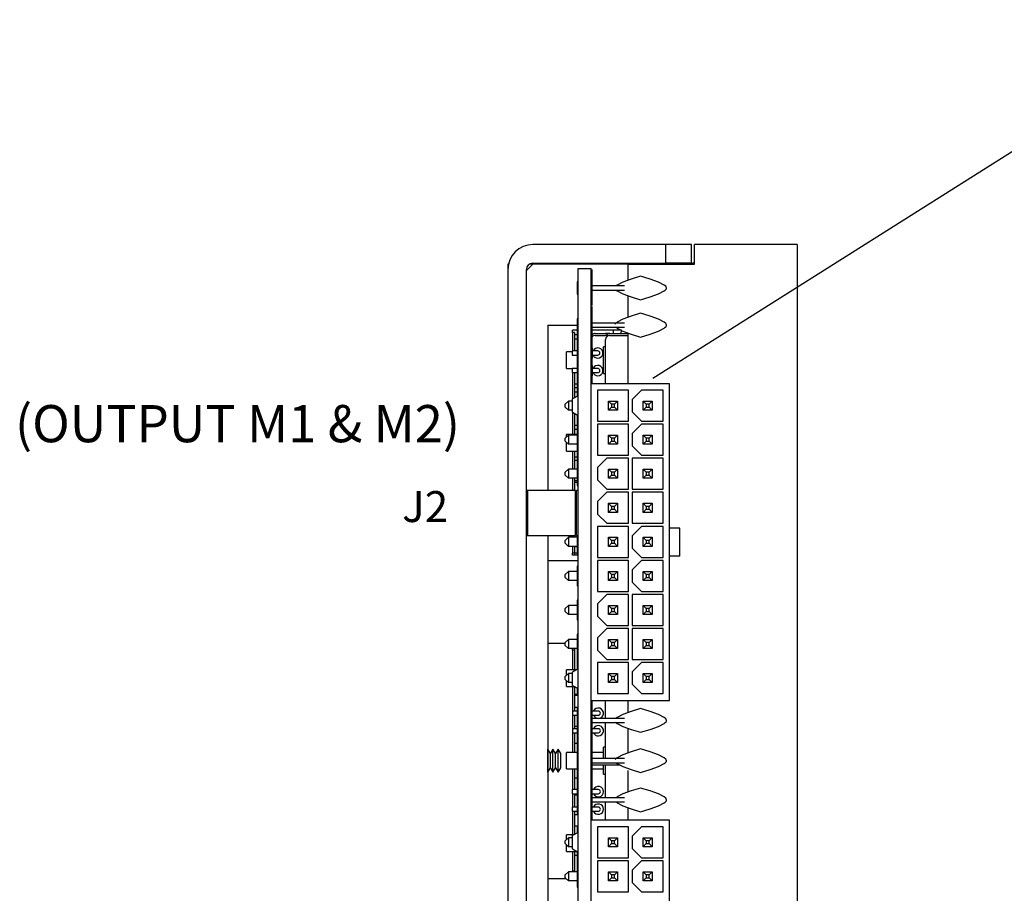
# Model space of a CAD drawing. Extents: x 0.2 to 33.8, y 0.2 to 21.7.
# Drawn here: x 19.5 to 24.3, y 11 to 15.2 of the extents above; entities that cross this region are included whole.
import ezdxf

# ---------------------------------------------------------------- set-up
doc = ezdxf.new("R2010")
doc.units = 0
doc.header["$MEASUREMENT"] = 0
doc.layers.get('0').update_dxf_attribs({"linetype": 'CONTINUOUS'})
doc.styles.add('SLDTEXTSTYLE0', font='txt', dxfattribs={"width": 0.75})

msp = doc.modelspace()

# ---------------------------------------------------------------- linework, layer by layer
at = {"color": 7, "linetype": 'Continuous'}
for p, q in [((22.6169, 13.48), (25.3672, 15.2162)), ((22.6794, 14.1265), (22.0344, 14.1265)), ((22.8044, 14.1265), (22.6794, 14.1265)), ((22.6794, 14.0365), (22.6794, 14.1265)), ((22.8044, 14.0365), (22.8044, 14.1265)), ((22.8174, 14.0315), (22.8174, 14.1265)), ((23.3154, 14.1265), (22.8174, 14.1265)), ((23.3154, 14.1265), (23.3154, 9.1265)), ((21.9144, 14.0315), (21.9144, 14.0065)), ((21.9171, 14.0315), (21.9144, 14.0315)), ((22.0344, 14.0315), (22.0044, 14.0015)), ((22.0344, 14.0315), (22.0178, 14.0315)), ((22.0344, 14.0365), (22.6794, 14.0365)), ((22.0344, 14.0345), (22.0344, 14.0315)), ((22.0344, 14.0345), (22.4244, 14.0345)), ((22.4974, 14.0315), (22.0344, 14.0315)), ((22.4244, 14.0365), (22.4244, 14.0315)), ((22.4244, 14.0365), (22.4244, 14.0315)), ((22.4974, 13.9545), (22.4974, 14.0315)), ((22.4974, 14.0315), (22.5004, 14.0315)), ((22.5004, 14.0315), (22.8174, 14.0315)), ((22.8044, 14.0365), (22.6794, 14.0365)), ((21.9144, 14.0065), (21.9144, 9.2465)), ((22.0044, 9.2465), (22.0044, 14.0065)), ((22.2549, 9.2415), (22.2549, 14.0115)), ((22.2549, 14.0115), (22.3174, 14.0115)), ((22.3174, 9.2415), (22.3174, 14.0115)), ((22.3224, 13.9664), (22.3224, 14.0059)), ((22.2549, 13.9465), (22.2499, 13.9465)), ((22.2499, 13.9465), (22.2499, 13.8865)), ((22.3224, 13.9664), (22.3174, 13.9664)), ((22.3224, 13.8662), (22.3224, 13.9664)), ((22.3834, 13.9265), (22.3224, 13.9265)), ((22.4293, 13.9265), (22.3834, 13.9265)), ((22.4797, 13.9265), (22.4293, 13.9265)), ((22.2499, 13.8865), (22.2549, 13.8865)), ((22.3224, 13.9065), (22.3834, 13.9065)), ((22.3834, 13.9065), (22.4293, 13.9065)), ((22.4293, 13.9065), (22.4797, 13.9065)), ((22.3224, 13.8662), (22.3174, 13.8662)), ((22.3224, 13.8316), (22.3224, 13.8662)), ((22.4974, 13.7745), (22.4974, 13.8784)), ((22.3224, 13.787), (22.3174, 13.787)), ((22.3224, 13.787), (22.3224, 13.8268)), ((22.3224, 13.6862), (22.3224, 13.787)), ((22.1074, 13.7365), (22.2499, 13.7365)), ((22.1074, 13.7365), (22.1074, 12.936)), ((22.2549, 13.7665), (22.2499, 13.7665)), ((22.2499, 13.7665), (22.2499, 13.7065)), ((22.3834, 13.7465), (22.3224, 13.7465)), ((22.4293, 13.7465), (22.3834, 13.7465)), ((22.4797, 13.7465), (22.4293, 13.7465)), ((22.2499, 13.7115), (22.2274, 13.7115)), ((22.2274, 13.7015), (22.2274, 13.7115)), ((22.2274, 13.7015), (22.2274, 13.6115)), ((22.2374, 13.7015), (22.2274, 13.7015)), ((22.2374, 13.7015), (22.2374, 13.6115)), ((22.2499, 13.6895), (22.2374, 13.6895)), ((22.2499, 13.7065), (22.2549, 13.7065)), ((22.2499, 13.7065), (22.2499, 13.6765)), ((22.3224, 13.7265), (22.3834, 13.7265)), ((22.4641, 13.7115), (22.3224, 13.7115)), ((22.3374, 13.6965), (22.3873, 13.6965)), ((22.3834, 13.7265), (22.4293, 13.7265)), ((22.4074, 13.6965), (22.3873, 13.6965)), ((22.4074, 13.6965), (22.4974, 13.6965)), ((22.4244, 13.7115), (22.4244, 13.6965)), ((22.4244, 13.7115), (22.4244, 13.6965)), ((22.4293, 13.7265), (22.4797, 13.7265)), ((22.4974, 13.4525), (22.4974, 13.6984)), ((22.2374, 13.6695), (22.2499, 13.6695)), ((22.2549, 13.6765), (22.2499, 13.6765)), ((22.2499, 13.6765), (22.2499, 13.6481)), ((22.2549, 13.6481), (22.2499, 13.6481)), ((22.2499, 13.6481), (22.2499, 13.6265)), ((22.3224, 13.6862), (22.3174, 13.6862)), ((22.3224, 13.6415), (22.3174, 13.6415)), ((22.3224, 13.6516), (22.3224, 13.6862)), ((22.3224, 13.6415), (22.3224, 13.6516)), ((22.3224, 13.6265), (22.3224, 13.6415)), ((22.3374, 13.6865), (22.3874, 13.6865)), ((22.4074, 13.6865), (22.3874, 13.6865)), ((22.3874, 13.5665), (22.3874, 13.6665)), ((22.4074, 13.6865), (22.4974, 13.6865)), ((22.2249, 13.6065), (22.1974, 13.6065)), ((22.1974, 13.5665), (22.1974, 13.6065)), ((22.2499, 13.6115), (22.2249, 13.6115)), ((22.2249, 13.6115), (22.2249, 13.5915)), ((22.2549, 13.6265), (22.2499, 13.6265)), ((22.2499, 13.6265), (22.2499, 13.5765)), ((22.3224, 13.6265), (22.3174, 13.6265)), ((22.3224, 13.6265), (22.3224, 13.5765)), ((22.3299, 13.6115), (22.3224, 13.6115)), ((22.3499, 13.6115), (22.3299, 13.6115)), ((22.3774, 13.6065), (22.3744, 13.6065)), ((22.3874, 13.6315), (22.3774, 13.6315)), ((22.3774, 13.5665), (22.3774, 13.6315)), ((22.1974, 13.5265), (22.1974, 13.5665)), ((22.2249, 13.5915), (22.2499, 13.5915)), ((22.2499, 13.5765), (22.2549, 13.5765)), ((22.2499, 13.5765), (22.2499, 13.5415)), ((22.3174, 13.5765), (22.3224, 13.5765)), ((22.3224, 13.5615), (22.3174, 13.5615)), ((22.3224, 13.5565), (22.3174, 13.5565)), ((22.3224, 13.5915), (22.3299, 13.5915)), ((22.3224, 13.5615), (22.3224, 13.5765)), ((22.3224, 13.5565), (22.3224, 13.5615)), ((22.3224, 13.5415), (22.3224, 13.5565)), ((22.3299, 13.5915), (22.3499, 13.5915)), ((22.3774, 13.5015), (22.3774, 13.5665)), ((22.3874, 13.4525), (22.3874, 13.5665)), ((22.1974, 13.5265), (22.2249, 13.5265)), ((22.2499, 13.5265), (22.2249, 13.5265)), ((22.2249, 13.5265), (22.2249, 13.5065)), ((22.2249, 13.5065), (22.2499, 13.5065)), ((22.2274, 13.5065), (22.2274, 13.3787)), ((22.2374, 13.5065), (22.2374, 13.3843)), ((22.2549, 13.5415), (22.2499, 13.5415)), ((22.2499, 13.5415), (22.2499, 13.4915)), ((22.3224, 13.5415), (22.3174, 13.5415)), ((22.3224, 13.5415), (22.3224, 13.4915)), ((22.3299, 13.5265), (22.3224, 13.5265)), ((22.3224, 13.5065), (22.3299, 13.5065)), ((22.3499, 13.5265), (22.3299, 13.5265)), ((22.3299, 13.5065), (22.3499, 13.5065)), ((22.3728, 13.5265), (22.3774, 13.5265)), ((22.3774, 13.5015), (22.3874, 13.5015)), ((22.2374, 13.4515), (22.2499, 13.4515)), ((22.2499, 13.4915), (22.2549, 13.4915)), ((22.2499, 13.4915), (22.2499, 13.4848)), ((22.2499, 13.4848), (22.2549, 13.4848)), ((22.2499, 13.4848), (22.2499, 13.4093)), ((22.3174, 13.4915), (22.3224, 13.4915)), ((22.3224, 13.4765), (22.3174, 13.4765)), ((22.3224, 13.4565), (22.3174, 13.4565)), ((22.6974, 13.4525), (22.3174, 13.4525)), ((22.3224, 13.4765), (22.3224, 13.4915)), ((22.3224, 13.4565), (22.3224, 13.4765)), ((22.3224, 13.4525), (22.3224, 13.4565)), ((22.6974, 12.7525), (22.6974, 13.4525)), ((22.2499, 13.4331), (22.2374, 13.4331)), ((22.2374, 13.4131), (22.2499, 13.4131)), ((22.2499, 13.4093), (22.2549, 13.4093)), ((22.2499, 13.4093), (22.2499, 13.394)), ((22.3484, 13.4215), (22.3484, 13.2715)), ((22.4984, 13.4215), (22.3484, 13.4215)), ((22.4984, 13.2715), (22.4984, 13.4215)), ((22.5164, 13.3765), (22.5614, 13.4215)), ((22.6664, 13.4215), (22.5614, 13.4215)), ((22.6664, 13.2715), (22.6664, 13.4215)), ((22.1924, 13.3535), (22.2074, 13.3685)), ((22.2074, 13.3685), (22.2074, 13.3245)), ((22.2274, 13.3685), (22.2074, 13.3685)), ((22.2549, 13.3941), (22.2274, 13.3787)), ((22.2274, 13.3142), (22.2274, 13.3787)), ((22.2546, 13.394), (22.2499, 13.394)), ((22.2499, 13.394), (22.2499, 13.3913)), ((22.4014, 13.3245), (22.4014, 13.3685)), ((22.4164, 13.3535), (22.4014, 13.3685)), ((22.4014, 13.3685), (22.4454, 13.3685)), ((22.4304, 13.3535), (22.4454, 13.3685)), ((22.4454, 13.3685), (22.4454, 13.3245)), ((22.5164, 13.3765), (22.5164, 13.3165)), ((22.5844, 13.3535), (22.5694, 13.3685)), ((22.5694, 13.3685), (22.6134, 13.3685)), ((22.5694, 13.3245), (22.5694, 13.3685)), ((22.5984, 13.3535), (22.6134, 13.3685)), ((22.6134, 13.3685), (22.6134, 13.3245)), ((22.1924, 13.3395), (22.1924, 13.3535)), ((22.2074, 13.3245), (22.1924, 13.3395)), ((22.2274, 13.3245), (22.2074, 13.3245)), ((22.2274, 13.3142), (22.2549, 13.2988)), ((22.2274, 13.3142), (22.2274, 13.2065)), ((22.2374, 13.3086), (22.2374, 13.2065)), ((22.4014, 13.3245), (22.4164, 13.3395)), ((22.4454, 13.3245), (22.4014, 13.3245)), ((22.4164, 13.3535), (22.4164, 13.3395)), ((22.4304, 13.3535), (22.4164, 13.3535)), ((22.4164, 13.3395), (22.4304, 13.3395)), ((22.4304, 13.3395), (22.4304, 13.3535)), ((22.4454, 13.3245), (22.4304, 13.3395)), ((22.5614, 13.2715), (22.5164, 13.3165)), ((22.5694, 13.3245), (22.5844, 13.3395)), ((22.6134, 13.3245), (22.5694, 13.3245)), ((22.5844, 13.3535), (22.5844, 13.3395)), ((22.5984, 13.3535), (22.5844, 13.3535)), ((22.5844, 13.3395), (22.5984, 13.3395)), ((22.5984, 13.3395), (22.5984, 13.3535)), ((22.6134, 13.3245), (22.5984, 13.3395)), ((22.2499, 13.3016), (22.2499, 13.299)), ((22.2499, 13.299), (22.2546, 13.299)), ((22.2499, 13.299), (22.2499, 13.2481)), ((22.3484, 13.2715), (22.4984, 13.2715)), ((22.5614, 13.2715), (22.6664, 13.2715)), ((22.2374, 13.2515), (22.2499, 13.2515)), ((22.2499, 13.2315), (22.2374, 13.2315)), ((22.2549, 13.2481), (22.2499, 13.2481)), ((22.2499, 13.2481), (22.2499, 13.229)), ((22.2549, 13.229), (22.2499, 13.229)), ((22.2499, 13.229), (22.2499, 13.134)), ((22.3484, 13.2565), (22.3484, 13.1065)), ((22.4984, 13.2565), (22.3484, 13.2565)), ((22.4984, 13.1065), (22.4984, 13.2565)), ((22.5164, 13.2115), (22.5614, 13.2565)), ((22.5164, 13.2115), (22.5164, 13.1515)), ((22.6664, 13.2565), (22.5614, 13.2565)), ((22.6664, 13.1065), (22.6664, 13.2565)), ((22.1924, 13.1885), (22.2074, 13.2035)), ((22.1924, 13.1745), (22.1924, 13.1885)), ((22.2074, 13.1595), (22.1924, 13.1745)), ((22.2499, 13.2065), (22.1974, 13.2065)), ((22.1974, 13.1935), (22.1974, 13.2065)), ((22.1974, 13.1665), (22.1974, 13.1695)), ((22.1974, 13.1265), (22.1974, 13.1665)), ((22.2074, 13.2035), (22.2074, 13.1595)), ((22.2499, 13.2035), (22.2074, 13.2035)), ((22.4014, 13.1595), (22.4014, 13.2035)), ((22.4164, 13.1885), (22.4014, 13.2035)), ((22.4014, 13.2035), (22.4454, 13.2035)), ((22.4014, 13.1595), (22.4164, 13.1745)), ((22.4164, 13.1885), (22.4164, 13.1745)), ((22.4304, 13.1885), (22.4164, 13.1885)), ((22.4164, 13.1745), (22.4304, 13.1745)), ((22.4304, 13.1885), (22.4454, 13.2035)), ((22.4304, 13.1745), (22.4304, 13.1885)), ((22.4454, 13.1595), (22.4304, 13.1745)), ((22.4454, 13.2035), (22.4454, 13.1595)), ((22.5694, 13.1595), (22.5694, 13.2035)), ((22.5844, 13.1885), (22.5694, 13.2035)), ((22.5694, 13.2035), (22.6134, 13.2035)), ((22.5694, 13.1595), (22.5844, 13.1745)), ((22.5844, 13.1885), (22.5844, 13.1745)), ((22.5984, 13.1885), (22.5844, 13.1885)), ((22.5844, 13.1745), (22.5984, 13.1745)), ((22.5984, 13.1885), (22.6134, 13.2035)), ((22.5984, 13.1745), (22.5984, 13.1885)), ((22.6134, 13.1595), (22.5984, 13.1745)), ((22.6134, 13.2035), (22.6134, 13.1595)), ((22.1974, 13.1265), (22.2499, 13.1265)), ((22.2499, 13.1595), (22.2074, 13.1595)), ((22.2274, 13.1265), (22.2274, 13.0385)), ((22.2374, 13.1265), (22.2374, 13.0385)), ((22.2499, 13.134), (22.2549, 13.134)), ((22.2499, 13.134), (22.2499, 13.0848)), ((22.4454, 13.1595), (22.4014, 13.1595)), ((22.5614, 13.1065), (22.5164, 13.1515)), ((22.6134, 13.1595), (22.5694, 13.1595)), ((22.2499, 13.0975), (22.2374, 13.0975)), ((22.2499, 13.0815), (22.2374, 13.0815)), ((22.2499, 13.0848), (22.2549, 13.0848)), ((22.2499, 13.0848), (22.2499, 13.064)), ((22.3484, 13.1065), (22.4984, 13.1065)), ((22.3484, 13.0465), (22.3934, 13.0915)), ((22.4984, 13.0915), (22.3934, 13.0915)), ((22.4984, 12.9415), (22.4984, 13.0915)), ((22.5164, 13.0915), (22.5164, 12.9415)), ((22.6664, 13.0915), (22.5164, 13.0915)), ((22.5614, 13.1065), (22.6664, 13.1065)), ((22.6664, 12.9415), (22.6664, 13.0915)), ((22.1924, 13.0235), (22.2074, 13.0385)), ((22.1924, 13.0095), (22.1924, 13.0235)), ((22.2074, 13.0385), (22.2074, 12.9945)), ((22.2499, 13.0385), (22.2074, 13.0385)), ((22.2549, 13.064), (22.2499, 13.064)), ((22.2499, 13.064), (22.2499, 12.969)), ((22.3484, 13.0465), (22.3484, 12.9865)), ((22.4164, 13.0235), (22.4014, 13.0385)), ((22.4014, 13.0385), (22.4454, 13.0385)), ((22.4014, 12.9945), (22.4014, 13.0385)), ((22.4304, 13.0235), (22.4164, 13.0235)), ((22.4164, 13.0235), (22.4164, 13.0095)), ((22.4304, 13.0235), (22.4454, 13.0385)), ((22.4304, 13.0095), (22.4304, 13.0235)), ((22.4454, 13.0385), (22.4454, 12.9945)), ((22.5694, 13.0385), (22.6134, 13.0385)), ((22.5694, 12.9945), (22.5694, 13.0385)), ((22.5844, 13.0235), (22.5694, 13.0385)), ((22.5844, 13.0235), (22.5844, 13.0095)), ((22.5984, 13.0235), (22.5844, 13.0235)), ((22.5984, 13.0235), (22.6134, 13.0385)), ((22.5984, 13.0095), (22.5984, 13.0235)), ((22.6134, 13.0385), (22.6134, 12.9945)), ((22.2074, 12.9945), (22.1924, 13.0095)), ((22.2499, 12.9945), (22.2074, 12.9945)), ((22.2274, 12.9945), (22.2274, 12.936)), ((22.2374, 12.9945), (22.2374, 12.936)), ((22.2499, 12.9815), (22.2374, 12.9815)), ((22.2374, 12.9755), (22.2499, 12.9755)), ((22.3934, 12.9415), (22.3484, 12.9865)), ((22.4014, 12.9945), (22.4164, 13.0095)), ((22.4454, 12.9945), (22.4014, 12.9945)), ((22.4164, 13.0095), (22.4304, 13.0095)), ((22.4454, 12.9945), (22.4304, 13.0095)), ((22.5694, 12.9945), (22.5844, 13.0095)), ((22.6134, 12.9945), (22.5694, 12.9945)), ((22.5844, 13.0095), (22.5984, 13.0095)), ((22.6134, 12.9945), (22.5984, 13.0095)), ((22.0088, 12.936), (22.0049, 12.9321)), ((22.0049, 12.7208), (22.0049, 12.9321)), ((22.2423, 12.936), (22.0088, 12.936)), ((22.0088, 12.936), (22.0088, 12.717)), ((22.2423, 12.717), (22.2423, 12.936)), ((22.2433, 12.717), (22.2433, 12.936)), ((22.2462, 12.717), (22.2462, 12.936)), ((22.2549, 12.936), (22.2472, 12.936)), ((22.2472, 12.717), (22.2472, 12.936)), ((22.2499, 12.969), (22.2549, 12.969)), ((22.2499, 12.969), (22.2499, 12.9598)), ((22.2499, 12.9598), (22.2549, 12.9598)), ((22.3484, 12.8815), (22.3934, 12.9265)), ((22.3934, 12.9415), (22.4984, 12.9415)), ((22.4984, 12.9265), (22.3934, 12.9265)), ((22.4984, 12.7765), (22.4984, 12.9265)), ((22.5164, 12.9415), (22.6664, 12.9415)), ((22.5164, 12.9265), (22.5164, 12.7765)), ((22.6664, 12.9265), (22.5164, 12.9265)), ((22.6664, 12.7765), (22.6664, 12.9265)), ((22.0049, 12.8825), (22.0044, 12.8825)), ((22.3484, 12.8815), (22.3484, 12.8215)), ((22.4164, 12.8585), (22.4014, 12.8735)), ((22.4014, 12.8735), (22.4454, 12.8735)), ((22.4014, 12.8295), (22.4014, 12.8735)), ((22.4014, 12.8295), (22.4164, 12.8445)), ((22.4454, 12.8295), (22.4014, 12.8295)), ((22.4164, 12.8585), (22.4164, 12.8445)), ((22.4304, 12.8585), (22.4164, 12.8585)), ((22.4164, 12.8445), (22.4304, 12.8445)), ((22.4304, 12.8585), (22.4454, 12.8735)), ((22.4304, 12.8445), (22.4304, 12.8585)), ((22.4454, 12.8295), (22.4304, 12.8445)), ((22.4454, 12.8735), (22.4454, 12.8295)), ((22.5694, 12.8735), (22.6134, 12.8735)), ((22.5694, 12.8295), (22.5694, 12.8735)), ((22.5844, 12.8585), (22.5694, 12.8735)), ((22.5694, 12.8295), (22.5844, 12.8445)), ((22.6134, 12.8295), (22.5694, 12.8295)), ((22.5844, 12.8585), (22.5844, 12.8445)), ((22.5984, 12.8585), (22.5844, 12.8585)), ((22.5844, 12.8445), (22.5984, 12.8445)), ((22.5984, 12.8585), (22.6134, 12.8735)), ((22.5984, 12.8445), (22.5984, 12.8585)), ((22.6134, 12.8295), (22.5984, 12.8445)), ((22.6134, 12.8735), (22.6134, 12.8295)), ((22.3934, 12.7765), (22.3484, 12.8215)), ((22.0044, 12.7705), (22.0049, 12.7705)), ((22.3484, 12.7615), (22.3484, 12.6115)), ((22.4984, 12.7615), (22.3484, 12.7615)), ((22.3934, 12.7765), (22.4984, 12.7765)), ((22.4984, 12.6115), (22.4984, 12.7615)), ((22.5164, 12.7765), (22.6664, 12.7765)), ((22.5164, 12.7165), (22.5614, 12.7615)), ((22.6664, 12.7615), (22.5614, 12.7615)), ((22.6664, 12.6115), (22.6664, 12.7615)), ((22.6974, 12.6175), (22.6974, 12.7525)), ((22.7474, 12.7525), (22.6974, 12.7525)), ((22.7474, 12.6175), (22.7474, 12.7525)), ((22.0049, 12.7208), (22.0088, 12.717)), ((22.0088, 12.717), (22.2423, 12.717)), ((22.1074, 12.717), (22.1074, 10.536)), ((22.1924, 12.6935), (22.2074, 12.7085)), ((22.1924, 12.6795), (22.1924, 12.6935)), ((22.2074, 12.7085), (22.2074, 12.6645)), ((22.2499, 12.7085), (22.2074, 12.7085)), ((22.2274, 12.717), (22.2274, 12.7085)), ((22.2374, 12.717), (22.2374, 12.7085)), ((22.2472, 12.717), (22.2549, 12.717)), ((22.2499, 12.717), (22.2499, 12.639)), ((22.4014, 12.7085), (22.4454, 12.7085)), ((22.4014, 12.6645), (22.4014, 12.7085)), ((22.4164, 12.6935), (22.4014, 12.7085)), ((22.4304, 12.6935), (22.4164, 12.6935)), ((22.4164, 12.6935), (22.4164, 12.6795)), ((22.4304, 12.6935), (22.4454, 12.7085)), ((22.4304, 12.6795), (22.4304, 12.6935)), ((22.4454, 12.7085), (22.4454, 12.6645)), ((22.5164, 12.7165), (22.5164, 12.6565)), ((22.5694, 12.6645), (22.5694, 12.7085)), ((22.5844, 12.6935), (22.5694, 12.7085)), ((22.5694, 12.7085), (22.6134, 12.7085)), ((22.5984, 12.6935), (22.5844, 12.6935)), ((22.5844, 12.6935), (22.5844, 12.6795)), ((22.5984, 12.6935), (22.6134, 12.7085)), ((22.5984, 12.6795), (22.5984, 12.6935)), ((22.6134, 12.7085), (22.6134, 12.6645)), ((22.2074, 12.6645), (22.1924, 12.6795)), ((22.2499, 12.6645), (22.2074, 12.6645)), ((22.2274, 12.6645), (22.2274, 12.6315)), ((22.2374, 12.6645), (22.2374, 12.6315)), ((22.2499, 12.6625), (22.2374, 12.6625)), ((22.2499, 12.639), (22.2549, 12.639)), ((22.2499, 12.639), (22.2499, 12.6215)), ((22.4014, 12.6645), (22.4164, 12.6795)), ((22.4454, 12.6645), (22.4014, 12.6645)), ((22.4164, 12.6795), (22.4304, 12.6795)), ((22.4454, 12.6645), (22.4304, 12.6795)), ((22.5614, 12.6115), (22.5164, 12.6565)), ((22.5694, 12.6645), (22.5844, 12.6795)), ((22.6134, 12.6645), (22.5694, 12.6645)), ((22.5844, 12.6795), (22.5984, 12.6795)), ((22.6134, 12.6645), (22.5984, 12.6795)), ((22.1074, 12.5965), (22.2549, 12.5965)), ((22.2274, 12.6215), (22.2274, 12.6315)), ((22.2374, 12.6315), (22.2274, 12.6315)), ((22.2549, 12.6215), (22.2274, 12.6215)), ((22.2374, 12.6315), (22.2374, 12.6215)), ((22.2499, 12.6315), (22.2374, 12.6315)), ((22.3484, 12.6115), (22.4984, 12.6115)), ((22.3484, 12.5965), (22.3484, 12.4465)), ((22.4984, 12.5965), (22.3484, 12.5965)), ((22.4984, 12.4465), (22.4984, 12.5965)), ((22.5164, 12.5515), (22.5614, 12.5965)), ((22.5614, 12.6115), (22.6664, 12.6115)), ((22.6664, 12.5965), (22.5614, 12.5965)), ((22.6664, 12.4465), (22.6664, 12.5965)), ((22.6974, 11.9175), (22.6974, 12.6175)), ((22.7474, 12.6175), (22.6974, 12.6175)), ((22.1924, 12.5285), (22.2074, 12.5435)), ((22.2074, 12.5435), (22.2074, 12.4995)), ((22.2499, 12.5435), (22.2074, 12.5435)), ((22.2549, 12.569), (22.2499, 12.569)), ((22.2499, 12.569), (22.2499, 12.474)), ((22.4164, 12.5285), (22.4014, 12.5435)), ((22.4014, 12.5435), (22.4454, 12.5435)), ((22.4014, 12.4995), (22.4014, 12.5435)), ((22.4304, 12.5285), (22.4454, 12.5435)), ((22.4454, 12.5435), (22.4454, 12.4995)), ((22.5164, 12.5515), (22.5164, 12.4915)), ((22.5694, 12.4995), (22.5694, 12.5435)), ((22.5844, 12.5285), (22.5694, 12.5435)), ((22.5694, 12.5435), (22.6134, 12.5435)), ((22.5984, 12.5285), (22.6134, 12.5435)), ((22.6134, 12.5435), (22.6134, 12.4995)), ((22.1924, 12.5145), (22.1924, 12.5285)), ((22.2074, 12.4995), (22.1924, 12.5145)), ((22.2499, 12.4995), (22.2074, 12.4995)), ((22.4014, 12.4995), (22.4164, 12.5145)), ((22.4454, 12.4995), (22.4014, 12.4995)), ((22.4304, 12.5285), (22.4164, 12.5285)), ((22.4164, 12.5285), (22.4164, 12.5145)), ((22.4164, 12.5145), (22.4304, 12.5145)), ((22.4304, 12.5145), (22.4304, 12.5285)), ((22.4454, 12.4995), (22.4304, 12.5145)), ((22.5694, 12.4995), (22.5844, 12.5145)), ((22.6134, 12.4995), (22.5694, 12.4995)), ((22.5844, 12.5285), (22.5844, 12.5145)), ((22.5984, 12.5285), (22.5844, 12.5285)), ((22.5844, 12.5145), (22.5984, 12.5145)), ((22.5984, 12.5145), (22.5984, 12.5285)), ((22.6134, 12.4995), (22.5984, 12.5145)), ((22.2499, 12.474), (22.2549, 12.474)), ((22.5614, 12.4465), (22.5164, 12.4915)), ((22.2549, 12.404), (22.2499, 12.404)), ((22.2499, 12.404), (22.2499, 12.309)), ((22.3484, 12.4465), (22.4984, 12.4465)), ((22.3484, 12.3865), (22.3934, 12.4315)), ((22.4984, 12.4315), (22.3934, 12.4315)), ((22.4984, 12.2815), (22.4984, 12.4315)), ((22.5164, 12.4315), (22.5164, 12.2815)), ((22.6664, 12.4315), (22.5164, 12.4315)), ((22.5614, 12.4465), (22.6664, 12.4465)), ((22.6664, 12.2815), (22.6664, 12.4315)), ((22.1924, 12.3635), (22.2074, 12.3785)), ((22.1924, 12.3495), (22.1924, 12.3635)), ((22.2074, 12.3785), (22.2074, 12.3345)), ((22.2499, 12.3785), (22.2074, 12.3785)), ((22.3484, 12.3865), (22.3484, 12.3265)), ((22.4014, 12.3785), (22.4454, 12.3785)), ((22.4014, 12.3345), (22.4014, 12.3785)), ((22.4164, 12.3635), (22.4014, 12.3785)), ((22.4304, 12.3635), (22.4164, 12.3635)), ((22.4164, 12.3635), (22.4164, 12.3495)), ((22.4304, 12.3635), (22.4454, 12.3785)), ((22.4304, 12.3495), (22.4304, 12.3635)), ((22.4454, 12.3785), (22.4454, 12.3345)), ((22.5694, 12.3345), (22.5694, 12.3785)), ((22.5844, 12.3635), (22.5694, 12.3785)), ((22.5694, 12.3785), (22.6134, 12.3785)), ((22.5844, 12.3635), (22.5844, 12.3495)), ((22.5984, 12.3635), (22.5844, 12.3635)), ((22.5984, 12.3635), (22.6134, 12.3785)), ((22.5984, 12.3495), (22.5984, 12.3635)), ((22.6134, 12.3785), (22.6134, 12.3345)), ((22.2074, 12.3345), (22.1924, 12.3495)), ((22.2499, 12.3345), (22.2074, 12.3345)), ((22.2499, 12.309), (22.2549, 12.309)), ((22.3934, 12.2815), (22.3484, 12.3265)), ((22.4014, 12.3345), (22.4164, 12.3495)), ((22.4454, 12.3345), (22.4014, 12.3345)), ((22.4164, 12.3495), (22.4304, 12.3495)), ((22.4454, 12.3345), (22.4304, 12.3495)), ((22.5694, 12.3345), (22.5844, 12.3495)), ((22.6134, 12.3345), (22.5694, 12.3345)), ((22.5844, 12.3495), (22.5984, 12.3495)), ((22.6134, 12.3345), (22.5984, 12.3495)), ((22.3484, 12.2215), (22.3934, 12.2665)), ((22.3934, 12.2815), (22.4984, 12.2815)), ((22.4984, 12.2665), (22.3934, 12.2665)), ((22.4984, 12.1165), (22.4984, 12.2665)), ((22.5164, 12.2815), (22.6664, 12.2815)), ((22.5164, 12.2665), (22.5164, 12.1165)), ((22.6664, 12.2665), (22.5164, 12.2665)), ((22.6664, 12.1165), (22.6664, 12.2665)), ((22.1924, 12.1985), (22.2074, 12.2135)), ((22.2074, 12.2135), (22.2074, 12.1695)), ((22.2499, 12.2135), (22.2074, 12.2135)), ((22.2549, 12.239), (22.2499, 12.239)), ((22.2499, 12.239), (22.2499, 12.144)), ((22.3484, 12.2215), (22.3484, 12.1615)), ((22.4014, 12.1695), (22.4014, 12.2135)), ((22.4164, 12.1985), (22.4014, 12.2135)), ((22.4014, 12.2135), (22.4454, 12.2135)), ((22.4304, 12.1985), (22.4454, 12.2135)), ((22.4454, 12.2135), (22.4454, 12.1695)), ((22.5694, 12.1695), (22.5694, 12.2135)), ((22.5844, 12.1985), (22.5694, 12.2135)), ((22.5694, 12.2135), (22.6134, 12.2135)), ((22.5984, 12.1985), (22.6134, 12.2135)), ((22.6134, 12.2135), (22.6134, 12.1695)), ((22.1074, 12.1965), (22.1924, 12.1965)), ((22.1924, 12.1845), (22.1924, 12.1985)), ((22.2074, 12.1695), (22.1924, 12.1845)), ((22.2499, 12.1695), (22.2074, 12.1695)), ((22.2274, 12.1615), (22.2274, 12.1695)), ((22.2374, 12.1695), (22.2374, 12.1615)), ((22.4014, 12.1695), (22.4164, 12.1845)), ((22.4454, 12.1695), (22.4014, 12.1695)), ((22.4164, 12.1985), (22.4164, 12.1845)), ((22.4304, 12.1985), (22.4164, 12.1985)), ((22.4164, 12.1845), (22.4304, 12.1845)), ((22.4304, 12.1845), (22.4304, 12.1985)), ((22.4454, 12.1695), (22.4304, 12.1845)), ((22.5694, 12.1695), (22.5844, 12.1845)), ((22.6134, 12.1695), (22.5694, 12.1695)), ((22.5844, 12.1985), (22.5844, 12.1845)), ((22.5984, 12.1985), (22.5844, 12.1985)), ((22.5844, 12.1845), (22.5984, 12.1845)), ((22.5984, 12.1845), (22.5984, 12.1985)), ((22.6134, 12.1695), (22.5984, 12.1845)), ((22.2374, 12.1615), (22.2274, 12.1615)), ((22.2274, 12.1615), (22.2274, 12.0665)), ((22.2374, 12.1615), (22.2374, 12.0665)), ((22.2499, 12.144), (22.2549, 12.144)), ((22.2499, 12.144), (22.2499, 12.1081)), ((22.3934, 12.1165), (22.3484, 12.1615)), ((22.3934, 12.1165), (22.4984, 12.1165)), ((22.5164, 12.1165), (22.6664, 12.1165)), ((22.2466, 12.0665), (22.1974, 12.0665)), ((22.1974, 12.0385), (22.1974, 12.0665)), ((22.2549, 12.0711), (22.2274, 12.0557)), ((22.2549, 12.1081), (22.2499, 12.1081)), ((22.2499, 12.1081), (22.2499, 12.074)), ((22.2549, 12.074), (22.2499, 12.074)), ((22.2499, 12.074), (22.2499, 12.0683)), ((22.3484, 12.1015), (22.3484, 11.9515)), ((22.4984, 12.1015), (22.3484, 12.1015)), ((22.4984, 11.9515), (22.4984, 12.1015)), ((22.5164, 12.0565), (22.5614, 12.1015)), ((22.6664, 12.1015), (22.5614, 12.1015)), ((22.6664, 11.9515), (22.6664, 12.1015)), ((22.1924, 12.0335), (22.2074, 12.0485)), ((22.1924, 12.0195), (22.1924, 12.0335)), ((22.2074, 12.0045), (22.1924, 12.0195)), ((22.2074, 12.0485), (22.2074, 12.0045)), ((22.2274, 12.0485), (22.2074, 12.0485)), ((22.2274, 11.9912), (22.2274, 12.0557)), ((22.4014, 12.0045), (22.4014, 12.0485)), ((22.4164, 12.0335), (22.4014, 12.0485)), ((22.4014, 12.0485), (22.4454, 12.0485)), ((22.4014, 12.0045), (22.4164, 12.0195)), ((22.4164, 12.0335), (22.4164, 12.0195)), ((22.4304, 12.0335), (22.4164, 12.0335)), ((22.4164, 12.0195), (22.4304, 12.0195)), ((22.4304, 12.0335), (22.4454, 12.0485)), ((22.4304, 12.0195), (22.4304, 12.0335)), ((22.4454, 12.0045), (22.4304, 12.0195)), ((22.4454, 12.0485), (22.4454, 12.0045)), ((22.5164, 12.0565), (22.5164, 11.9965)), ((22.5694, 12.0045), (22.5694, 12.0485)), ((22.5844, 12.0335), (22.5694, 12.0485)), ((22.5694, 12.0485), (22.6134, 12.0485)), ((22.5694, 12.0045), (22.5844, 12.0195)), ((22.5844, 12.0335), (22.5844, 12.0195)), ((22.5984, 12.0335), (22.5844, 12.0335)), ((22.5844, 12.0195), (22.5984, 12.0195)), ((22.5984, 12.0335), (22.6134, 12.0485)), ((22.5984, 12.0195), (22.5984, 12.0335)), ((22.6134, 12.0045), (22.5984, 12.0195)), ((22.6134, 12.0485), (22.6134, 12.0045)), ((22.1974, 11.9865), (22.1974, 12.0145)), ((22.1974, 11.9865), (22.2359, 11.9865)), ((22.2274, 12.0045), (22.2074, 12.0045)), ((22.2274, 11.9912), (22.2549, 11.9758)), ((22.2274, 11.9865), (22.2274, 11.8665)), ((22.2374, 11.9856), (22.2374, 11.8665)), ((22.2499, 11.9786), (22.2499, 11.9448)), ((22.4454, 12.0045), (22.4014, 12.0045)), ((22.5614, 11.9515), (22.5164, 11.9965)), ((22.6134, 12.0045), (22.5694, 12.0045)), ((22.2499, 11.9465), (22.2374, 11.9465)), ((22.2549, 11.9415), (22.2374, 11.9415)), ((22.2499, 11.9448), (22.2549, 11.9448)), ((22.2499, 11.9448), (22.2499, 11.9415)), ((22.3484, 11.9515), (22.4984, 11.9515)), ((22.5614, 11.9515), (22.6664, 11.9515)), ((22.2374, 11.8865), (22.2549, 11.8865)), ((22.2549, 11.8815), (22.2499, 11.8815)), ((22.2499, 11.8815), (22.2499, 11.8465)), ((22.3174, 11.9175), (22.6974, 11.9175)), ((22.3224, 11.9165), (22.3174, 11.9165)), ((22.3224, 11.9165), (22.3224, 11.9175)), ((22.3224, 11.9064), (22.3224, 11.9165)), ((22.3224, 11.8712), (22.3224, 11.9064)), ((22.3874, 11.8315), (22.3874, 11.9175)), ((22.4974, 11.8595), (22.4974, 11.9175)), ((22.2499, 11.8665), (22.2274, 11.8665)), ((22.2274, 11.8665), (22.2274, 11.8465)), ((22.2274, 11.8465), (22.2499, 11.8465)), ((22.2274, 11.8465), (22.2274, 11.7815)), ((22.2374, 11.8465), (22.2374, 11.7815)), ((22.2549, 11.8465), (22.2499, 11.8465)), ((22.2499, 11.8465), (22.2499, 11.7965)), ((22.3224, 11.8712), (22.3174, 11.8712)), ((22.3224, 11.7722), (22.3224, 11.8712)), ((22.3324, 11.8665), (22.3224, 11.8665)), ((22.3224, 11.8465), (22.3324, 11.8465)), ((22.3834, 11.8315), (22.3224, 11.8315)), ((22.3524, 11.8665), (22.3324, 11.8665)), ((22.3324, 11.8465), (22.3524, 11.8465)), ((22.4293, 11.8315), (22.3834, 11.8315)), ((22.4797, 11.8315), (22.4293, 11.8315)), ((22.2499, 11.7815), (22.2274, 11.7815)), ((22.2274, 11.7815), (22.2274, 11.7615)), ((22.2499, 11.7915), (22.2374, 11.7915)), ((22.2499, 11.7965), (22.2549, 11.7965)), ((22.2499, 11.7965), (22.2499, 11.7915)), ((22.2549, 11.7915), (22.2499, 11.7915)), ((22.2499, 11.7915), (22.2499, 11.7415)), ((22.3224, 11.8115), (22.3834, 11.8115)), ((22.3324, 11.7815), (22.3224, 11.7815)), ((22.3524, 11.7815), (22.3324, 11.7815)), ((22.3834, 11.8115), (22.4293, 11.8115)), ((22.3874, 11.6365), (22.3874, 11.8115)), ((22.4293, 11.8115), (22.4797, 11.8115)), ((22.4974, 11.6645), (22.4974, 11.7834)), ((22.2274, 11.7615), (22.2499, 11.7615)), ((22.2274, 11.7615), (22.2274, 11.6665)), ((22.2374, 11.7615), (22.2374, 11.6665)), ((22.2499, 11.7415), (22.2549, 11.7415)), ((22.2499, 11.7415), (22.2499, 11.7081)), ((22.3224, 11.7722), (22.3174, 11.7722)), ((22.3224, 11.7317), (22.3224, 11.7722)), ((22.3224, 11.7615), (22.3324, 11.7615)), ((22.3324, 11.7615), (22.3524, 11.7615)), ((22.2374, 11.7115), (22.2499, 11.7115)), ((22.2549, 11.7081), (22.2499, 11.7081)), ((22.2499, 11.7081), (22.2499, 11.6515)), ((22.3224, 11.7265), (22.3174, 11.7265)), ((22.3224, 11.7265), (22.3224, 11.7317)), ((22.3224, 11.7114), (22.3224, 11.7265)), ((22.3224, 11.6762), (22.3224, 11.7114)), ((22.3874, 11.6915), (22.3774, 11.6915)), ((22.3774, 11.6365), (22.3774, 11.6915)), ((22.1077, 11.6825), (22.1077, 11.6825)), ((22.1202, 11.6608), (22.1077, 11.6825)), ((22.1077, 11.5705), (22.1077, 11.6825)), ((22.1327, 11.6825), (22.1202, 11.6608)), ((22.1202, 11.5921), (22.1202, 11.6608)), ((22.1452, 11.6608), (22.1327, 11.6825)), ((22.1327, 11.5705), (22.1327, 11.6825)), ((22.1577, 11.6825), (22.1452, 11.6608)), ((22.1452, 11.5921), (22.1452, 11.6608)), ((22.1702, 11.6608), (22.1577, 11.6825)), ((22.1577, 11.5705), (22.1577, 11.6825)), ((22.1702, 11.5921), (22.1702, 11.6608)), ((22.2499, 11.6665), (22.1974, 11.6665)), ((22.1974, 11.6265), (22.1974, 11.6665)), ((22.2549, 11.6515), (22.2499, 11.6515)), ((22.2499, 11.6515), (22.2499, 11.6015)), ((22.3174, 11.6762), (22.3224, 11.6762)), ((22.3224, 11.5772), (22.3224, 11.6762)), ((22.3774, 11.6665), (22.3224, 11.6665)), ((22.1077, 11.5705), (22.1202, 11.5921)), ((22.1202, 11.5921), (22.1327, 11.5705)), ((22.1327, 11.5705), (22.1452, 11.5921)), ((22.1452, 11.5921), (22.1577, 11.5705)), ((22.1577, 11.5705), (22.1702, 11.5921)), ((22.1974, 11.5865), (22.1974, 11.6265)), ((22.2499, 11.6015), (22.2549, 11.6015)), ((22.2499, 11.6015), (22.2499, 11.5915)), ((22.2499, 11.5915), (22.2549, 11.5915)), ((22.2499, 11.5915), (22.2499, 11.5448)), ((22.3834, 11.6365), (22.3224, 11.6365)), ((22.3224, 11.6165), (22.3834, 11.6165)), ((22.3224, 11.6065), (22.3834, 11.6065)), ((22.3774, 11.5615), (22.3774, 11.6065)), ((22.4293, 11.6365), (22.3834, 11.6365)), ((22.3834, 11.6165), (22.4293, 11.6165)), ((22.3834, 11.6065), (22.4293, 11.6065)), ((22.3874, 11.4465), (22.3874, 11.6065)), ((22.4797, 11.6365), (22.4293, 11.6365)), ((22.4293, 11.6165), (22.4797, 11.6165)), ((22.4293, 11.6065), (22.4543, 11.6065)), ((22.1077, 11.5705), (22.1077, 11.5705)), ((22.1974, 11.5865), (22.2499, 11.5865)), ((22.2274, 11.5865), (22.2274, 11.4865)), ((22.2374, 11.5865), (22.2374, 11.4865)), ((22.2499, 11.5448), (22.2549, 11.5448)), ((22.2499, 11.5448), (22.2499, 11.5015)), ((22.3224, 11.5772), (22.3174, 11.5772)), ((22.3224, 11.5865), (22.3774, 11.5865)), ((22.3224, 11.5367), (22.3224, 11.5772)), ((22.3774, 11.5615), (22.3874, 11.5615)), ((22.4974, 11.4745), (22.4974, 11.5784)), ((22.2499, 11.5415), (22.2374, 11.5415)), ((22.2549, 11.5015), (22.2499, 11.5015)), ((22.2499, 11.5015), (22.2499, 11.4615)), ((22.3224, 11.5271), (22.3224, 11.5367)), ((22.3224, 11.5214), (22.3224, 11.5271)), ((22.3224, 11.4862), (22.3224, 11.5214)), ((22.2499, 11.4865), (22.2274, 11.4865)), ((22.2274, 11.4665), (22.2274, 11.4865)), ((22.2274, 11.4665), (22.2499, 11.4665)), ((22.2274, 11.4665), (22.2274, 11.4015)), ((22.2374, 11.4665), (22.2374, 11.4015)), ((22.2374, 11.4615), (22.2499, 11.4615)), ((22.2549, 11.4615), (22.2499, 11.4615)), ((22.2499, 11.4615), (22.2499, 11.4115)), ((22.3224, 11.4862), (22.3174, 11.4862)), ((22.3324, 11.4865), (22.3224, 11.4862)), ((22.3224, 11.3872), (22.3224, 11.4862)), ((22.3224, 11.4665), (22.3324, 11.4665)), ((22.3834, 11.4465), (22.3224, 11.4465)), ((22.3524, 11.4865), (22.3324, 11.4865)), ((22.3324, 11.4665), (22.3524, 11.4665)), ((22.4293, 11.4465), (22.3834, 11.4465)), ((22.4797, 11.4465), (22.4293, 11.4465)), ((22.2499, 11.4015), (22.2274, 11.4015)), ((22.2274, 11.3815), (22.2274, 11.4015)), ((22.2499, 11.4115), (22.2549, 11.4115)), ((22.2499, 11.4115), (22.2499, 11.3665)), ((22.3224, 11.4265), (22.3834, 11.4265)), ((22.3324, 11.4015), (22.3224, 11.4015)), ((22.3524, 11.4015), (22.3324, 11.4015)), ((22.3834, 11.4265), (22.4293, 11.4265)), ((22.3874, 11.3375), (22.3874, 11.4265)), ((22.4293, 11.4265), (22.4797, 11.4265)), ((22.2274, 11.3815), (22.2499, 11.3815)), ((22.2274, 11.3815), (22.2274, 11.2665)), ((22.2374, 11.3815), (22.2374, 11.2693)), ((22.2374, 11.3665), (22.2499, 11.3665)), ((22.2499, 11.3665), (22.2549, 11.3665)), ((22.3174, 11.3872), (22.3224, 11.3872)), ((22.3224, 11.3467), (22.3224, 11.3872)), ((22.3224, 11.3815), (22.3324, 11.3815)), ((22.3324, 11.3815), (22.3524, 11.3815)), ((22.4974, 11.3375), (22.4974, 11.3984)), ((22.2374, 11.3115), (22.2549, 11.3115)), ((22.2499, 11.3115), (22.2499, 11.3081)), ((22.2549, 11.3081), (22.2499, 11.3081)), ((22.2499, 11.3081), (22.2499, 11.2763)), ((22.6974, 11.3375), (22.3174, 11.3375)), ((22.3224, 11.3375), (22.3224, 11.3467)), ((22.3484, 11.3065), (22.3484, 11.1565)), ((22.4984, 11.3065), (22.3484, 11.3065)), ((22.4984, 11.1565), (22.4984, 11.3065)), ((22.5164, 11.2615), (22.5614, 11.3065)), ((22.6664, 11.3065), (22.5614, 11.3065)), ((22.6664, 11.1565), (22.6664, 11.3065)), ((22.6974, 10.6375), (22.6974, 11.3375)), ((22.2323, 11.2665), (22.1974, 11.2665)), ((22.1974, 11.2435), (22.1974, 11.2665)), ((22.2549, 11.2791), (22.2274, 11.2637)), ((22.2274, 11.1992), (22.2274, 11.2637)), ((22.5164, 11.2615), (22.5164, 11.2015)), ((22.1924, 11.2385), (22.2074, 11.2535)), ((22.1924, 11.2245), (22.1924, 11.2385)), ((22.2074, 11.2095), (22.1924, 11.2245)), ((22.1974, 11.1865), (22.1974, 11.2195)), ((22.2074, 11.2535), (22.2074, 11.2095)), ((22.2274, 11.2535), (22.2074, 11.2535)), ((22.2274, 11.2095), (22.2074, 11.2095)), ((22.4164, 11.2385), (22.4014, 11.2535)), ((22.4014, 11.2535), (22.4454, 11.2535)), ((22.4014, 11.2095), (22.4014, 11.2535)), ((22.4014, 11.2095), (22.4164, 11.2245)), ((22.4454, 11.2095), (22.4014, 11.2095)), ((22.4164, 11.2385), (22.4164, 11.2245)), ((22.4304, 11.2385), (22.4164, 11.2385)), ((22.4164, 11.2245), (22.4304, 11.2245)), ((22.4304, 11.2385), (22.4454, 11.2535)), ((22.4304, 11.2245), (22.4304, 11.2385)), ((22.4454, 11.2095), (22.4304, 11.2245)), ((22.4454, 11.2535), (22.4454, 11.2095)), ((22.5844, 11.2385), (22.5694, 11.2535)), ((22.5694, 11.2535), (22.6134, 11.2535)), ((22.5694, 11.2095), (22.5694, 11.2535)), ((22.5694, 11.2095), (22.5844, 11.2245)), ((22.6134, 11.2095), (22.5694, 11.2095)), ((22.5844, 11.2385), (22.5844, 11.2245)), ((22.5984, 11.2385), (22.5844, 11.2385)), ((22.5844, 11.2245), (22.5984, 11.2245)), ((22.5984, 11.2385), (22.6134, 11.2535)), ((22.5984, 11.2245), (22.5984, 11.2385)), ((22.6134, 11.2095), (22.5984, 11.2245)), ((22.6134, 11.2535), (22.6134, 11.2095)), ((22.1974, 11.1865), (22.2499, 11.1865)), ((22.2274, 11.1992), (22.2549, 11.1838)), ((22.2274, 11.1865), (22.2274, 11.0915)), ((22.2374, 11.1865), (22.2374, 11.0915)), ((22.2499, 11.1665), (22.2374, 11.1665)), ((22.2499, 11.1865), (22.2499, 11.179)), ((22.2499, 11.179), (22.2549, 11.179)), ((22.2499, 11.179), (22.2499, 11.1448)), ((22.5614, 11.1565), (22.5164, 11.2015)), ((22.2499, 11.1448), (22.2549, 11.1448)), ((22.2499, 11.1448), (22.2499, 11.109)), ((22.3484, 11.1565), (22.4984, 11.1565)), ((22.3484, 11.1415), (22.3484, 10.9915)), ((22.4984, 11.1415), (22.3484, 11.1415)), ((22.4984, 10.9915), (22.4984, 11.1415)), ((22.5164, 11.0965), (22.5614, 11.1415)), ((22.5614, 11.1565), (22.6664, 11.1565)), ((22.6664, 11.1415), (22.5614, 11.1415)), ((22.6664, 10.9915), (22.6664, 11.1415)), ((22.1924, 11.0735), (22.2074, 11.0885)), ((22.1924, 11.0595), (22.1924, 11.0735)), ((22.2074, 11.0885), (22.2074, 11.0445)), ((22.2499, 11.0885), (22.2074, 11.0885)), ((22.2274, 11.0885), (22.2274, 11.0915)), ((22.2374, 11.0915), (22.2274, 11.0915)), ((22.2374, 11.0915), (22.2374, 11.0885)), ((22.2549, 11.109), (22.2499, 11.109)), ((22.2499, 11.109), (22.2499, 11.014)), ((22.4014, 11.0445), (22.4014, 11.0885)), ((22.4164, 11.0735), (22.4014, 11.0885)), ((22.4014, 11.0885), (22.4454, 11.0885)), ((22.4164, 11.0735), (22.4164, 11.0595)), ((22.4304, 11.0735), (22.4164, 11.0735)), ((22.4304, 11.0735), (22.4454, 11.0885)), ((22.4304, 11.0595), (22.4304, 11.0735)), ((22.4454, 11.0885), (22.4454, 11.0445)), ((22.5164, 11.0965), (22.5164, 11.0365)), ((22.5694, 11.0445), (22.5694, 11.0885)), ((22.5844, 11.0735), (22.5694, 11.0885)), ((22.5694, 11.0885), (22.6134, 11.0885)), ((22.5844, 11.0735), (22.5844, 11.0595)), ((22.5984, 11.0735), (22.5844, 11.0735)), ((22.5984, 11.0735), (22.6134, 11.0885)), ((22.5984, 11.0595), (22.5984, 11.0735)), ((22.6134, 11.0885), (22.6134, 11.0445)), ((22.1074, 11.0565), (22.1954, 11.0565)), ((22.2074, 11.0445), (22.1924, 11.0595)), ((22.2499, 11.0445), (22.2074, 11.0445)), ((22.4014, 11.0445), (22.4164, 11.0595)), ((22.4454, 11.0445), (22.4014, 11.0445)), ((22.4164, 11.0595), (22.4304, 11.0595)), ((22.4454, 11.0445), (22.4304, 11.0595)), ((22.5614, 10.9915), (22.5164, 11.0365)), ((22.5694, 11.0445), (22.5844, 11.0595)), ((22.6134, 11.0445), (22.5694, 11.0445)), ((22.5844, 11.0595), (22.5984, 11.0595)), ((22.6134, 11.0445), (22.5984, 11.0595)), ((22.2499, 11.014), (22.2549, 11.014)), ((22.3484, 10.9915), (22.4984, 10.9915)), ((22.5614, 10.9915), (22.6664, 10.9915))]:
    msp.add_line(p, q, dxfattribs=at)
at = {"color": 7, "linetype": 'Continuous', "flags": 128}
for points in [[(22.5574, 13.859), (22.6033, 13.8733), (22.6434, 13.8877), (22.6717, 13.9021), (22.6767, 13.9061), (22.6802, 13.9101), (22.6819, 13.9133), (22.6824, 13.9165), (22.6815, 13.9205), (22.6789, 13.9245), (22.6717, 13.9308), (22.6434, 13.9452), (22.6033, 13.9596), (22.5574, 13.974), (22.5115, 13.9596), (22.4715, 13.9452), (22.4432, 13.9308), (22.4381, 13.9268), (22.4378, 13.9265)], [(22.4382, 13.9065), (22.4432, 13.9021), (22.4715, 13.8877), (22.5115, 13.8733), (22.5574, 13.859)], [(22.5574, 13.679), (22.6033, 13.6933), (22.6434, 13.7077), (22.6717, 13.7221), (22.6767, 13.7261), (22.6802, 13.7301), (22.6819, 13.7333), (22.6824, 13.7365), (22.6815, 13.7405), (22.6789, 13.7445), (22.6717, 13.7508), (22.6434, 13.7652), (22.6033, 13.7796), (22.5574, 13.794), (22.5115, 13.7796), (22.4715, 13.7652), (22.4432, 13.7508), (22.4381, 13.7468), (22.4346, 13.7428), (22.433, 13.7396)], [(22.4382, 13.7265), (22.4432, 13.7221), (22.4715, 13.7077), (22.5115, 13.6933), (22.5574, 13.679)], [(22.4626, 13.7115), (22.4631, 13.7083), (22.4629, 13.7043), (22.4619, 13.7003), (22.4601, 13.6967), (22.4599, 13.6965)], [(22.5574, 11.879), (22.5115, 11.8646), (22.4715, 11.8502), (22.4432, 11.8358), (22.4381, 11.8318), (22.4378, 11.8315)], [(22.5574, 11.764), (22.6033, 11.7783), (22.6434, 11.7927), (22.6717, 11.8071), (22.6767, 11.8111), (22.6802, 11.8151), (22.6819, 11.8183), (22.6824, 11.8215), (22.6815, 11.8255), (22.6789, 11.8295), (22.6717, 11.8358), (22.6434, 11.8502), (22.6033, 11.8646), (22.5574, 11.879)], [(22.4359, 11.8134), (22.4432, 11.8071), (22.4715, 11.7927), (22.5115, 11.7783), (22.5574, 11.764)], [(22.5574, 11.684), (22.5115, 11.6696), (22.4715, 11.6552), (22.4432, 11.6408), (22.4381, 11.6368), (22.4346, 11.6328)], [(22.5574, 11.569), (22.6033, 11.5833), (22.6434, 11.5977), (22.6717, 11.6121), (22.6767, 11.6161), (22.6802, 11.6201), (22.6819, 11.6233), (22.6824, 11.6265), (22.6815, 11.6305), (22.6789, 11.6345), (22.6717, 11.6408), (22.6434, 11.6552), (22.6033, 11.6696), (22.5574, 11.684)], [(22.4382, 11.6165), (22.4432, 11.6121), (22.4715, 11.5977), (22.5115, 11.5833), (22.5574, 11.569)], [(22.5574, 11.494), (22.5115, 11.4796), (22.4715, 11.4652), (22.4432, 11.4508), (22.4381, 11.4468), (22.4378, 11.4465)], [(22.5574, 11.379), (22.6033, 11.3933), (22.6434, 11.4077), (22.6717, 11.4221), (22.6767, 11.4261), (22.6802, 11.4301), (22.6819, 11.4333), (22.6824, 11.4365), (22.6815, 11.4405), (22.6789, 11.4445), (22.6717, 11.4508), (22.6434, 11.4652), (22.6033, 11.4796), (22.5574, 11.494)], [(22.4382, 11.4265), (22.4432, 11.4221), (22.4715, 11.4077), (22.5115, 11.3933), (22.5574, 11.379)]]:
    msp.add_lwpolyline(points, dxfattribs=at)
at = {"color": 7, "linetype": 'Continuous'}
for centre, radius, start, end in [((22.0344, 14.0065), 0.12, 90, 180), ((22.0344, 14.0065), 0.03, 90, 180), ((22.8044, 14.0565), 0.02, 270, 310.5422), ((22.8044, 14.0565), 0.02, 270, 310.5422), ((22.3374, 13.6765), 0.02, 90, 138.5904), ((22.4074, 13.6765), 0.02, 90, 150), ((22.3374, 13.6665), 0.02, 90, 138.5904), ((22.4074, 13.6665), 0.02, 90, 180), ((22.3499, 13.6015), 0.025, 270, 156.4218), ((22.3499, 13.6015), 0.01, 270, 90), ((22.3499, 13.6015), 0.025, 203.5782, 270), ((22.3499, 13.5165), 0.025, 270, 156.4218), ((22.3499, 13.5165), 0.025, 203.5782, 270), ((22.3499, 13.5165), 0.01, 270, 90), ((22.3524, 11.8565), 0.025, 270, 156.4218), ((22.3524, 11.8565), 0.025, 203.5782, 270), ((22.3524, 11.8565), 0.01, 270, 90), ((22.3524, 11.7715), 0.025, 270, 156.4218), ((22.3524, 11.7715), 0.01, 270, 90), ((22.3524, 11.7715), 0.025, 203.5782, 270), ((22.3524, 11.4765), 0.025, 360, 156.4218), ((22.3524, 11.4765), 0.025, 203.5782, 360), ((22.3524, 11.4765), 0.01, 270, 90), ((22.3524, 11.3915), 0.025, 0, 156.4218), ((22.3524, 11.3915), 0.01, 270, 90), ((22.3524, 11.3915), 0.025, 203.5782, 0)]:
    msp.add_arc(centre, radius, start, end, dxfattribs=at)

# ---------------------------------------------------------------- texts
at = {"color": 7, "attachment_point": 1, "style": 'SLDTEXTSTYLE0'}
for s, insert, char_height in [('(OUTPUT M1 & M2)', (19.527, 13.3492), 0.18), ('J2', (21.402, 12.9325), 0.15)]:
    msp.add_mtext(s, dxfattribs=dict(at, insert=insert, char_height=char_height))

doc.saveas('drawing.dxf')
